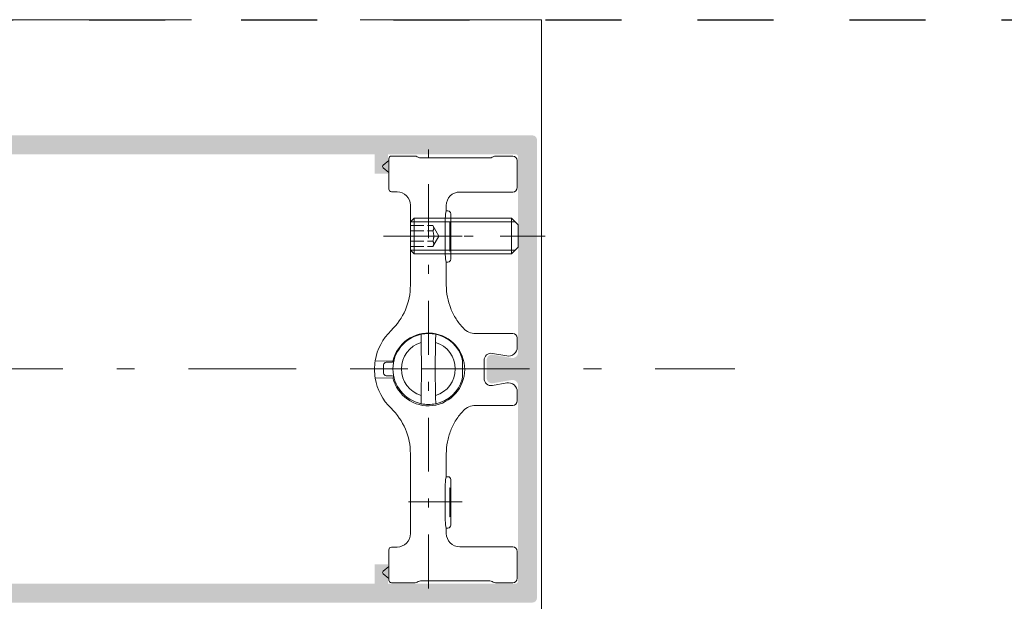
# Model space of a CAD drawing. Units: millimetres. Extents: x -251 to 2452, y 246 to 544.
# Drawn here: x 442 to 470, y 487 to 503 of the extents above; entities that cross this region are included whole.
import ezdxf

# ---------------------------------------------------------------- set-up
doc = ezdxf.new("R2010")
doc.units = ezdxf.units.MM
for name, pattern in [('ACAD_ISO12W100', [21, 12, -3, 0, -3, 0, -3]), ('AI-Linetype-1', [4.233333332275, 2.1166666661375, -2.1166666661375]), ('AM_ISO02W050x2', [3.75, 3, -0.75]), ('CENTER2', [13, 6, -3, 1, -3])]:
    doc.linetypes.add(name, pattern=pattern)
for name, color, linetype, lineweight in [('0.13_A', 7, 'CENTER2', 13), ('accesorios', 7, 'Continuous', 15), ('AM_5', 7, 'Continuous', 25), ('aux.', 7, 'Continuous', 15), ('perfiles', 7, 'Continuous', 15), ('Sombreado perfiles', 250, 'Continuous', 15)]:
    doc.layers.add(name, color=color, linetype=linetype, lineweight=lineweight)
doc.layers.add('Cajetín', color=1, linetype='Continuous', plot=False)

# ---------------------------------------------------------------- blocks, each defined once
blk = doc.blocks.new('999032')
at = {"layer": 'accesorios', "color": 8, "linetype": 'CENTER2'}
for p, q in [((-12.0999998137886, 24.42234053065295), (-12.0999998137886, -24.42234053065295)), ((-8.325594416145577, 14.80000047012527), (-15.06718297580119, 14.80000047012527)), ((-20.38949080204384, 0), (-0.3066484588725871, 0)), ((-17.09999981376222, -14.80000047012527), (0.9000001862377758, -14.80000047012527))]:
    blk.add_line(p, q, dxfattribs=at)
at = {"layer": 'accesorios'}
for p, q in [((-16.5018280550313, 23.32778446012799), (-17.11943229208111, 22.80916817122761)), ((-16.5018280550313, 21.98422871166531), (-16.5018280550313, 23.50233479970757)), ((-16.20182809898972, 23.80238085621659), (-13.58219243599444, 23.80238085621659)), ((-13.2178357617405, 23.66935819023911), (-13.33223046282649, 23.73540386194054)), ((-5.235782317019698, 23.60238119596306), (-12.96787390498787, 23.60238119596306)), ((-4.871425642765757, 23.73540386194054), (-4.985820460267064, 23.66935819023911)), ((-4.621463786013123, 23.80238085621659), (-2.70177140379667, 23.80238085621659)), ((-2.201828132517335, 23.30238170558277), (-2.201828132517335, 23.00238035255734)), ((-17.11943229208111, 22.50284500056569), (-16.5018280550313, 21.98422871166531)), ((-16.5018280550313, 20.13908311361138), (-16.5018280550313, 21.98422871166531)), ((-2.201828132517335, 22.90161124998394), (-2.201828132517335, 23.00238035255734)), ((-2.201828132517335, 22.30315081411663), (-2.201828132517335, 22.90161124998394)), ((-2.201828132517335, 22.30315081411663), (-2.201828132517335, 22.20238171154324)), ((-2.201828132517335, 22.20238171154324), (-2.201828132517335, 21.40238120788399)), ((-2.201828132517335, 21.3016121053106), (-2.201828132517335, 21.40238120788399)), ((-2.201828132517335, 20.70314980679814), (-2.201828132517335, 21.3016121053106)), ((-15.57564940782606, 19.82810705536667), (-16.20706399450421, 19.83912832671467)), ((-2.70177140379667, 19.80238206321064), (-8.602056610531804, 19.80238206321064)), ((-2.201828132517335, 20.70314980679814), (-2.201828132517335, 20.60238070422474)), ((-2.201828132517335, 20.60238070422474), (-2.201828132517335, 20.30238121384446)), ((-14.10182817386806, 9.433212537408508), (-14.10182817386806, 18.32833498352829)), ((-10.10182798387825, 17.70812071496312), (-10.19214741433382, 17.34629258149926)), ((-10.10182798387825, 18.30260999137226), (-10.10182798387825, 17.70812071496312)), ((-9.921487146190998, 17.70812071496312), (-10.10182798387825, 17.70812071496312)), ((-9.601828134752509, 12.31703426325384), (-9.601828134752509, 17.38772898548905)), ((-10.19214741433382, 12.35847159856621), (-10.10182798387825, 11.99664346510235)), ((-10.10182798387825, 11.99664346510235), (-10.10182798387825, 9.432758051992096)), ((-9.921487146190998, 11.99664346510235), (-10.10182798387825, 11.99664346510235)), ((-16.29798808614134, 4.34173721456591), (-16.23265813583851, 4.405282750815786)), ((-6.851077037997243, 4.052381344229616), (-2.701751846022603, 4.052381344229616)), ((-2.201828132517335, 3.552457397893704), (-2.201828132517335, 2.543953327552117)), ((-12.8499998137886, 4.592273826833915e-17), (-12.90139235820857, 2.94427689765962)), ((-11.29860726938864, 2.944276897679629), (-11.3499998137886, -4.592273826833915e-17)), ((-3.375297370500562, 1.559295422487594), (-4.963052417285439, 1.8392594867355)), ((-18.02326222429394, 1.020170770209916), (-16.04284295359969, 0.9856024627542865)), ((-17.09990842392858, 0.005235721920144294), (-17.09205364470859, 0.4552357219199624)), ((-16.79209933616858, 0.7500000000000003), (-16.21825187018862, 0.7500000000000002)), ((-12.90139235820857, -2.944276897679629), (-12.8499998137886, 4.592273826833915e-17)), ((-5.901827900804278, 1.051533348948396), (-5.901827900804278, -0.946771040468775)), ((-18.02326222429394, -0.9154084617302942), (-16.04284295359969, -0.8808401542746651)), ((-17.09990842392858, -0.005235721920143681), (-17.09205364470859, -0.4552357219199618)), ((-16.21825187018862, -0.7499999999999998), (-16.79209933616858, -0.7499999999999997)), ((-11.29860726938864, -2.944276897679629), (-11.3499998137886, -4.592273826833915e-17)), ((-3.375297370500562, -1.454533114007972), (-4.963052417285439, -1.734497178255879)), ((-2.201828132517335, -3.447695089414083), (-2.201828132517335, -2.439191019072496)), ((-16.25357005292892, -4.279581051229798), (-16.29798808614134, -4.236974906086289)), ((-6.851077037997243, -3.947619035749995), (-2.701751846022603, -3.947619035749995)), ((-14.10182817386806, -9.328450228928887), (-14.10182817386806, -18.22357267504867)), ((-10.10182798387825, -11.89188115662273), (-10.10182798387825, -9.327995743512474)), ((-10.10182798387825, -11.89188115662273), (-10.19214741433382, -12.25370929008659)), ((-9.921487146190998, -11.89188115662273), (-10.10182798387825, -11.89188115662273)), ((-14.09999981376222, -13.22941547012533), (-13.67058481376262, -12.80000047012527)), ((-13.67058481376262, -16.80000047012527), (-13.67058481376262, -12.80000047012527)), ((-13.34999978583983, -12.80000047012516), (-13.67058481376262, -12.80000047012527)), ((-9.601828134752509, -17.28296667700943), (-9.601828134752509, -12.21227195477422)), ((-2.849999813762224, -12.80000047012527), (-9.59999986963885, -12.80000047012538)), ((-2.849999813762224, -16.80000047012527), (-2.849999813762224, -12.80000047012527)), ((-2.099999813762224, -13.55000047012527), (-2.849999813762224, -12.80000047012527)), ((-14.09999981376222, -13.22941547012533), (-14.09999981376222, -16.37058547012532)), ((-13.34999978583892, -13.22941547012533), (-14.09999981376222, -13.22941547012533)), ((-2.420584813762616, -13.22941547012522), (-9.59999986963885, -13.22941547012522)), ((-2.099999813762224, -16.05000047012527), (-2.099999813762224, -13.55000047012527)), ((-8.325594416145577, -14.80000047012527), (-15.06718297580119, -14.80000047012527)), ((-1.849999999998545, -14.80000071823656), (-1.849999999998545, -14.79500071823645)), ((-1.849999999998545, -14.80500071823644), (-1.849999999998545, -14.80000071823656)), ((-13.67058481376262, -16.80000047012527), (-14.09999981376222, -16.37058547012532)), ((-13.34999978583892, -16.37058547012521), (-14.09999981376222, -16.37058547012532)), ((-2.420584813762616, -16.37058547012532), (-9.59999986963885, -16.37058547012521)), ((-2.099999813762224, -16.05000047012527), (-2.849999813762224, -16.80000047012527)), ((-13.67058481376262, -16.80000047012527), (-13.34999978583892, -16.80000047012538)), ((-10.19214741433382, -17.24153027301963), (-10.10182798387825, -17.60335840648349)), ((-9.59999986963885, -16.80000047012538), (-2.849999813762224, -16.80000047012527)), ((-10.10182798387825, -18.19784768289264), (-10.10182798387825, -17.60335840648349)), ((-9.921487146190998, -17.60335840648349), (-10.10182798387825, -17.60335840648349)), ((-15.57564940782606, -19.72334474688705), (-16.20706399450421, -19.73436601823505)), ((-2.70177140379667, -19.69761975473102), (-8.602056610531804, -19.69761975473102)), ((-16.5018280550313, -20.03432080513176), (-16.5018280550313, -23.22302215164837)), ((-2.201828132517335, -20.49761839574512), (-2.201828132517335, -20.19761890536483)), ((-2.201828132517335, -20.59838749831852), (-2.201828132517335, -20.49761839574512)), ((-2.201828132517335, -21.19684979683097), (-2.201828132517335, -20.59838749831852)), ((-17.11943229208111, -22.39808269208606), (-16.5018280550313, -21.87946640318569)), ((-2.201828132517335, -21.19684979683097), (-2.201828132517335, -21.29761889940437)), ((-2.201828132517335, -22.09761940306362), (-2.201828132517335, -21.29761889940437)), ((-16.5018280550313, -23.22302215164837), (-17.11943229208111, -22.70440586274799)), ((-2.201828132517335, -22.19838850563701), (-2.201828132517335, -22.09761940306362)), ((-2.201828132517335, -22.79684894150432), (-2.201828132517335, -22.19838850563701)), ((-2.201828132517335, -22.79684894150432), (-2.201828132517335, -22.89761804407772)), ((-2.201828132517335, -23.19761939710315), (-2.201828132517335, -22.89761804407772)), ((-16.5018280550313, -23.39757249122795), (-16.5018280550313, -23.22302215164837)), ((-16.20182809898972, -23.69761854773697), (-13.58219243599444, -23.69761854773697)), ((-13.33223046282649, -23.63064155346092), (-13.2178357617405, -23.56459588175949)), ((-12.96787390498787, -23.49761888748344), (-5.235782317019698, -23.49761888748344)), ((-4.985820460267064, -23.56459588175949), (-4.871425642765757, -23.63064155346092)), ((-4.621463786013123, -23.69761854773697), (-2.70177140379667, -23.69761854773697))]:
    blk.add_line(p, q, dxfattribs=at)
at = {"layer": 'accesorios', "ltscale": 0.5}
for p, q in [((-9.59999986963885, -12.80000047012527), (-13.34999978583892, -12.80000047012527)), ((-9.59999986963885, -13.22941547012533), (-13.34999978583892, -13.22941547012499)), ((-9.59999986963885, -16.37058547012521), (-13.34999978583892, -16.37058547012521)), ((-13.34999978583892, -16.80000047012527), (-9.59999986963885, -16.80000047012538))]:
    blk.add_line(p, q, dxfattribs=at)
at = {"layer": 'accesorios', "linetype": 'AM_ISO02W050x2', "ltscale": 0.5}
for p, q in [((-14.09999981376222, -13.6450004701253), (-11.59999981376222, -13.6450004701253)), ((-14.09999981376222, -14.22250047012528), (-11.59999981376222, -14.22250047012528)), ((-11.59999981376222, -13.6450004701253), (-10.93316025284821, -14.80000047012527)), ((-11.59999981376222, -15.95500047012524), (-10.93316025284821, -14.80000047012527)), ((-14.09999981376222, -15.37750047012526), (-11.59999981376222, -15.37750047012526)), ((-14.09999981376222, -15.95500047012524), (-11.59999981376222, -15.95500047012524))]:
    blk.add_line(p, q, dxfattribs=at)
at = {"layer": 'accesorios'}
for centre, radius, start, end in [((-16.99081865318806, 22.65600708148952), 0.1999999999999806, 130.0209244637167, 229.9790755362875), ((-16.20182807887306, 20.13908248900225), 0.3000000000000398, 180, 268.9999999999982), ((-15.60182807887315, 18.32833525956619), 1.500000000000048, 0, 88.99999999999825), ((-21.10182807887315, 9.433212673886601), 7.00000000000002, 313.8130614603994, 0), ((-6.850806644650561, 5.90268964298366), 1.85030831851096, 223.2960550742067, 269.9916271264223), ((-12.10182807887315, 0.05238115423981071), 5.999999999999957, 133.8130614603994, 170.7177393320378), ((-12.0999998137886, 0), 3.950000000000002, 101.9437094847979, 258.0562905152021), ((-12.10182807887315, 0.05238115423981071), 4.050000000000038, 193.3220951460025, 166.6779048539975), ((-12.0999998137886, 0), 3.950000000000002, 78.05629051520206, 101.9437094847979), ((-12.0999998137886, 0), 3.950000000000002, 16.87122087302028, 78.05629051520206), ((-12.0999998137886, 0.05238115423981071), 6.000621415618802, 170.7189109283501, 189.2810890716499), ((-16.79209933616858, 0.4499999999998184), 0.300000000000004, 90, 179.0000000000243), ((-16.21825187018862, 1.050000000000182), 0.3, 270, 345.6964634900888), ((-12.10182807887315, 0.05238115423981071), 5.999999999999957, 189.2822606679623, 226.1869385396006), ((-16.79209933616858, -0.4499999999998178), 0.300000000000004, 180.9999999999757, 270), ((-16.21825187018862, -1.050000000000182), 0.3, 14.30353650991116, 90), ((-12.0999998137886, 0), 3.950000000000002, 281.9437094847916, 343.1287791269797), ((-21.10182807887315, -9.32845036540698), 7, 0, 46.18693853960058), ((-12.0999998137886, 0), 3.950000000000004, 258.0562905152021, 281.9437094847916), ((-6.850825149556272, -5.797920736077231), 1.850301717472434, 90.00779988716977, 136.7035575784774), ((-15.60182807887315, -18.22357295108668), 1.50000000000002, 271.0000000000018, 0), ((-16.20182807887318, -20.03432018052263), 0.3000000000000114, 90.99999999998873, 180), ((-16.99081865318806, -22.55124477301001), 0.1999999999999806, 130.0209244637167, 229.9790755362875)]:
    blk.add_arc(centre, radius, start, end, dxfattribs=at)
at = {"layer": 'accesorios', "linetype": 'AM_ISO02W050x2', "ltscale": 0.5}
for centre, radius, start, end in [((-11.97119772909991, -13.93375047012523), 0.4702812507971748, 322.1211205082998, 22.1211205082758), ((-13.2334164783033, -14.80000047012527), 1.7325, 340.5287793655082, 19.47122063449187), ((-11.97119772909991, -15.66625047012531), 0.4702812507971748, 337.8788794917242, 37.87887949170017)]:
    blk.add_arc(centre, radius, start, end, dxfattribs=at)
at = {"layer": 'accesorios'}
for centre, major_axis, ratio, start_param, end_param in [((-16.20182807887306, 23.5023354558266), (4.361147268427695e-17, 0.3000456984131574), 0.9998476951562892, 0, 1.570796326794897), ((-13.58223324468952, 23.30230499021786), (-0.1294306504433394, -0.4830417635111244), 0.9998367628379873, 2.879834075527399, 3.403351231652275), ((-12.96783307456838, 24.10245731826171), (-0.129430650443311, -0.4830417635111525), 0.9998367628379323, 6.021426729117122, 6.544943885242013), ((-5.235823083175887, 24.10245731826171), (0.1294306504432823, -0.4830417635111529), 0.9998367628378921, 6.021426729117232, 6.544943885241995), ((-4.62142291305463, 23.30230499021786), (-0.1294306504432823, 0.4830417635111529), 0.9998367628380163, 6.021426729117263, 6.544943885241965), ((-2.701847118065984, 23.30230499021786), (-0.2236357461231932, -0.4473055582420215), 0.9998096356151567, 2.034489625915335, 3.605133653665321), ((-8.60159958680731, 18.30215266217397), (1.060983283754353, -1.060983283754382), 0.9996954598819123, 2.356346783439927, 3.926838523739681), ((-2.701847118065984, 20.30245731826176), (-0.2236357461231931, 0.4473055582420216), 0.9998096356150551, 2.678051653514239, 4.248695681264362), ((-9.921876823847128, 17.38733927001078), (0.07770110384569769, 0.3112787319190602), 0.9974128555599334, 4.957618483021152, 6.527197391183848), ((-10.1891034035142, 14.85238187247626), (-3.633735870479366e-16, -2.5), 0.01745506492820823, 3.211405823670988, 6.213372137101307), ((-9.921876823847128, 12.31742447494184), (-0.0777011038456976, 0.3112787319190602), 0.9974128555599121, 2.897580569585539, 4.467159477748083), ((-2.701904242895012, 3.552304990217863), (0.3536610945847656, 0.3536610945847655), 0.9996954598820459, 5.497939437029901, 7.068431177329413), ((-12.0999998137886, 0.05238115423981071), (6.02723986861528e-13, 3.000914316490986), 0.9998476487, 0.2703722173121698, 1.588252278211), ((-12.0999998137886, 0.05238115423981071), (6.02723986861528e-13, 3.000914316490986), 0.9998476487, 4.694933028969002, 6.01281308986783), ((-3.20198040691696, 2.544316284327579), (0.6430245644282876, -0.7663268347836836), 0.9996314997049427, 5.410702171400543, 7.155668442958646), ((-5.10170621643806, 1.051242878790845), (0.514419651542653, -0.613061467826924), 0.9996314997050026, 2.269109517810708, 4.014075789368727), ((-12.0999998137886, -0.05238115424072021), (-6.023564929876025e-13, 3.000914316490982), 0.9998476487000001, 1.553340375378794, 2.871220436277624), ((-12.0999998137886, -0.05238115424072021), (-6.023564929876025e-13, 3.000914316490982), 0.9998476487000001, 3.411964870901576, 4.729844931800404), ((-5.10170621643806, -0.946480570311337), (0.5144196515426529, 0.6130614678269807), 0.9996314997048394, 2.269109517810747, 4.01407578936894), ((-3.20198040691696, -2.439553975847957), (-0.6430245644283445, -0.7663268347837968), 0.9996314997048555, 2.269109517810731, 4.014075789368876), ((-2.701904242895012, -3.447542681738241), (-0.3536610945848225, 0.3536610945847659), 0.9996954598818052, 2.356346783439666, 3.926838523739546), ((-9.921876823847128, -12.21266216646222), (0.07770110384569767, 0.311278731919117), 0.9974128555597834, 4.957618483021074, 6.527197391183841), ((-10.1891034035142, -14.74761956399675), (-3.633735870479366e-16, -2.5), 0.01745506492820823, 3.211405823670988, 6.213372137099991), ((-9.921876823847128, -17.28257696153128), (-0.0777011038456976, 0.3112787319190602), 0.9974128555599121, 2.89758056958554, 4.467159477748083), ((-8.60159958680731, -18.19739035369435), (1.060983283754354, 1.060983283754354), 0.9996954598819122, 2.356346783439914, 3.926838523739687), ((-2.701847118065984, -20.19769500978214), (-0.2236357461231932, -0.4473055582420215), 0.9998096356151313, 2.034489625915268, 3.605133653665331), ((-16.20182807887318, -23.39757314734698), (-4.361147268428522e-17, -0.3000456984132143), 0.9998476951562892, 4.712388980384704, 6.283185307179586), ((-13.58223324468963, -23.19754268173824), (0.1294306504433109, -0.4830417635111525), 0.999836762837947, 6.021426729117191, 6.544943885242131), ((-12.96783307456838, -23.99769500978221), (-0.1294306504433109, 0.4830417635111525), 0.9998367628380016, 6.021426729117205, 6.544943885241962), ((-5.235823083175887, -23.99769500978221), (0.1294306504432824, 0.483041763511153), 0.9998367628380163, 6.021426729117236, 6.544943885241937), ((-4.621422913054516, -23.19754268173824), (0.1294306504432824, 0.483041763511153), 0.9998367628380163, 2.879834075527274, 3.40335123165203), ((-2.701847118065984, -23.19754268173824), (-0.2236357461231932, 0.4473055582420785), 0.999809635614928, 2.678051653514239, 4.248695681264465)]:
    blk.add_ellipse(centre, major_axis=major_axis, ratio=ratio, start_param=start_param, end_param=end_param, dxfattribs=at)
for centre, major_axis, ratio in [((-9.689112034818777, 14.85238187247626), (-2.358985977567643e-16, -1.622975679611272), 0.0174550657383882), ((-9.689112034818777, -14.74761956399675), (-2.35898597756756e-16, -1.622975679611216), 0.01745506573838882)]:
    blk.add_ellipse(centre, major_axis=major_axis, ratio=ratio, dxfattribs=at)
for points, knots in [([(-10.10182807887315, 9.432758061845107), (-10.10182807887304, 8.988252984612245), (-10.05987006735199, 8.55089333951787), (-9.936598793647704, 7.905128770977853), (-9.88538314899563, 7.691598235621768), (-9.762313145147687, 7.268051929524404), (-9.689992097719255, 7.057020194218921), (-9.445583816755288, 6.440986821549814), (-9.246073843063982, 6.050565331084158), (-8.77531825335302, 5.309477674482878), (-8.501665033678705, 4.956694235847408), (-8.197503208531202, 4.633795612632639)], [0, 0, 0, 0, 0.2500000000000003, 0.2500000000000003, 0.3750000000000004, 0.3750000000000004, 0.5000000000000006, 0.5000000000000006, 0.7500000000000002, 0.7500000000000002, 1, 1, 1, 1]), ([(-8.19750320853143, -4.529033304153359), (-8.500015104583099, -4.850180360309309), (-8.769067930305823, -5.19610771626958), (-9.241155157902199, -5.93685668375349), (-9.445125128897757, -6.335601827348), (-9.769616321557692, -7.152421826203408), (-9.89255028183777, -7.572996351043912), (-10.05908159545299, -8.438695184665335), (-10.10182807887304, -8.883568608585392), (-10.10182807887315, -9.327995753365713)], [0, 0, 0, 0, 0.2499999999999999, 0.2499999999999999, 0.4999999999999998, 0.4999999999999998, 0.7499999999999997, 0.7499999999999997, 1, 1, 1, 1])]:
    blk.add_open_spline(points, degree=3, knots=knots, dxfattribs=at)
for points in [[(-12.91745470275612, 3.864488000298479), (-12.91211523967377, 3.55859036518541), (-12.90676555948119, 3.252107392209837), (-12.90139235821187, 2.944276897657801)], [(-11.28254492483677, 3.86448800031576), (-11.28788438791901, 3.55859036520269), (-11.29323406811181, 3.252107392226208), (-11.29860726938102, 2.944276897674172)], [(-8.320009866581472, 1.146375156279646), (-8.313474193404318, 0.7719466907292369), (-8.306815461074734, 0.3904681710546354), (-8.299999813796376, -8.18568499116358e-12)], [(-8.299999813796376, -8.18568499116358e-12), (-8.306799519377591, -0.3895548718510329), (-8.31346002748387, -0.7711351257066783), (-8.320009866581472, -1.146375156296017)], [(-12.91745470275612, -3.86448800031576), (-12.9121151273539, -3.558583930393979), (-12.90676535009345, -3.252095396420373), (-12.90139235821187, -2.944276897674172)], [(-11.28254492483677, -3.86448800031576), (-11.28788438791901, -3.55859036520269), (-11.29323406811181, -3.252107392226208), (-11.29860726938102, -2.944276897674172)]]:
    blk.add_open_spline(points, degree=3, dxfattribs=at)

msp = doc.modelspace()

# ---------------------------------------------------------------- hatches: boundary and pattern name
at = {"layer": 'Sombreado perfiles'}
h = msp.add_hatch(color=256, dxfattribs=at)
edge = h.paths.add_edge_path(flags=16)
edge.add_arc((456.1045336658308, 493.083826466735), 0.1567654671513025, 0.005591527311480604, 99.98571024628251, ccw=False)
edge.add_line((456.2612991322355, 493.083841765565), (456.2612991322355, 487.6451053993221))
edge.add_arc((456.1862991322355, 487.6451053993221), 0.07500000000004549, -90, 0, ccw=False)
edge.add_line((456.1862991322355, 487.5701053993221), (452.6362991322358, 487.5701053993221))
edge.add_line((452.6362991322358, 487.5701053993221), (452.6362991322358, 488.107605399322))
edge.add_line((452.6362991322358, 488.107605399322), (452.2612991322358, 488.107605399322))
edge.add_line((452.2612991322358, 488.107605399322), (452.2612991322358, 487.5701053993221))
edge.add_line((452.2612991322358, 487.5701053993221), (427.5362991322359, 487.5701053993221))
edge.add_line((427.5362991322359, 487.5701053993221), (427.5362991322359, 488.107605399322))
edge.add_line((427.5362991322359, 488.107605399322), (427.1612991322359, 488.107605399322))
edge.add_line((427.1612991322359, 488.107605399322), (427.1612991322359, 487.5701053993221))
edge.add_line((427.1612991322359, 487.5701053993221), (424.4862991322357, 487.5701053993221))
edge.add_arc((424.4862993013639, 487.6451055684502), 0.07500016912827931, 179.9998707958101, 269.99987079581, ccw=False)
edge.add_line((424.4112991322359, 487.6451057375784), (424.4112991322359, 499.4451050610653))
edge.add_arc((424.4862993013639, 499.4451052301936), 0.07500016912827931, 90.00012920418988, 180.00012920419, ccw=False)
edge.add_line((424.4862991322357, 499.5201053993217), (427.1612991322359, 499.5201053993217))
edge.add_line((427.1612991322359, 499.5201053993217), (427.1612991322359, 498.982605399322))
edge.add_line((427.1612991322359, 498.982605399322), (427.5362991322359, 498.982605399322))
edge.add_line((427.5362991322359, 498.982605399322), (427.5362991322359, 499.5201053993217))
edge.add_line((427.5362991322359, 499.5201053993217), (452.2612991322358, 499.5201053993217))
edge.add_line((452.2612991322358, 499.5201053993217), (452.2612991322358, 498.982605399322))
edge.add_line((452.2612991322358, 498.982605399322), (452.6362991322358, 498.982605399322))
edge.add_line((452.6362991322358, 498.982605399322), (452.6362991322358, 499.5201053993217))
edge.add_line((452.6362991322358, 499.5201053993217), (456.1862991322357, 499.5201053993217))
edge.add_arc((456.1862991322357, 499.4451053993216), 0.07500000000001708, 2.1714186004828662e-11, 90.00000000002171, ccw=False)
edge.add_line((456.2612991322358, 499.4451053993216), (456.2612991322355, 494.0063690334855))
edge.add_arc((456.1045664734052, 494.0063690334855), 0.1567326588304312, -100.00000000001978, 1.9383605831535533e-11, ccw=False)
edge.add_line((456.0773501328183, 493.8520174959192), (455.5623463588856, 493.9428265622737))
edge.add_arc((455.5362991322356, 493.795105399322), 0.1499999999999265, 80.00000000000678, 179.999999999981)
edge.add_line((455.3862991322355, 493.795105399322), (455.3862991322358, 493.295105399322))
edge.add_arc((455.5362991322356, 493.295105399322), 0.1499999999999146, 180.0000000000184, 279.9999999999733)
edge.add_line((455.5623463588856, 493.1473842363703), (456.0773501328185, 493.2382170986534))
edge = h.paths.add_edge_path()
edge.add_line((420.8963472919036, 494.1076054118207), (420.9179979053474, 494.1451053743208))
edge.add_arc((420.9612991322356, 494.1201053993211), 0.04999995000009261, 29.999999999853173, 150.0000000004457, ccw=False)
edge.add_line((421.0046003591237, 494.145105374321), (421.0262509725676, 494.1076054118209))
edge.add_arc((421.0912028128994, 494.1451053743206), 0.07499992499975429, 209.9999999998283, 269.9999999999674)
edge.add_line((421.0912028128994, 494.0701054493209), (421.2813954515716, 494.0701054493209))
edge.add_arc((421.2813954515721, 494.1451053743206), 0.07499992499972565, 269.9999999997449, 329.9999999999917)
edge.add_line((421.3463472919036, 494.1076054118207), (421.3679979053475, 494.1451053743208))
edge.add_arc((421.4112991322359, 494.1201053993211), 0.04999995000009261, 29.999999999853173, 150.0000000004457, ccw=False)
edge.add_line((421.4546003591238, 494.145105374321), (421.4762509725676, 494.1076054118209))
edge.add_arc((421.5412028128994, 494.1451053743206), 0.07499992499975429, 209.9999999998283, 269.9999999999674)
edge.add_line((421.5412028128994, 494.0701054493209), (421.7313954515716, 494.0701054493209))
edge.add_arc((421.7313954515719, 494.1451053743206), 0.07499992499972565, 269.9999999997449, 329.9999999999917)
edge.add_line((421.7963472919037, 494.1076054118207), (421.8179979053475, 494.1451053743208))
edge.add_arc((421.8612991322357, 494.1201053993211), 0.04999995000009261, 29.999999999853173, 150.0000000004457, ccw=False)
edge.add_line((421.9046003591238, 494.145105374321), (421.9262509725677, 494.1076054118209))
edge.add_arc((421.9912028128992, 494.1451053743206), 0.07499992499975429, 209.9999999998283, 269.9999999999674)
edge.add_line((421.9912028128992, 494.0701054493209), (422.1813954515717, 494.0701054493209))
edge.add_arc((422.1813954515719, 494.1451053743206), 0.07499992499972565, 269.9999999997449, 329.9999999999917)
edge.add_line((422.2463472919035, 494.1076054118207), (422.2679979053476, 494.1451053743208))
edge.add_arc((422.3112991322357, 494.1201053993211), 0.04999995000009261, 29.999999999853173, 150.0000000004457, ccw=False)
edge.add_line((422.3546003591237, 494.145105374321), (422.3762509725677, 494.1076054118209))
edge.add_arc((422.4412028128995, 494.1451053743206), 0.07499992499975429, 209.9999999998283, 269.9999999999674)
edge.add_line((422.4412028128995, 494.0701054493209), (422.6313954515713, 494.0701054493209))
edge.add_arc((422.6313954515715, 494.1451053743206), 0.07499992499972565, 269.9999999997449, 329.9999999999917)
edge.add_line((422.6963472919033, 494.1076054118207), (422.7179979053471, 494.1451053743208))
edge.add_arc((422.7612991322353, 494.1201053993211), 0.04999995000009261, 29.999999999853173, 150.0000000004457, ccw=False)
edge.add_line((422.8046003591235, 494.145105374321), (422.8262509725673, 494.1076054118209))
edge.add_arc((422.8912028128991, 494.1451053743206), 0.07499992499975429, 209.9999999998283, 269.9999999999674)
edge.add_line((422.8912028128991, 494.0701054493209), (423.0813954515713, 494.0701054493209))
edge.add_arc((423.0813954515718, 494.1451053743206), 0.07499992499972565, 269.9999999997449, 329.9999999999917)
edge.add_line((423.1463472919033, 494.1076054118207), (423.1679979053472, 494.1451053743208))
edge.add_arc((423.2112991322356, 494.1201053993211), 0.04999995000009261, 29.999999999853173, 150.0000000004457, ccw=False)
edge.add_line((423.2546003591235, 494.145105374321), (423.2762509725674, 494.1076054118209))
edge.add_arc((423.3412383940815, 494.1451654145867), 0.07506076713440021, 210.0261101553727, 270.264839723272)
edge.add_line((423.3415853481185, 494.0701054493209), (423.4862991322364, 494.0701054493209))
edge.add_arc((423.4898608631288, 493.6730712956062), 0.3970501292569927, 3.1812429007358105, 90.51397763125391, ccw=False)
edge.add_line((423.8862991322364, 493.6951054493209), (423.8862991322364, 493.3951053493211))
edge.add_arc((423.4898608631288, 493.417139503036), 0.3970501292569928, 269.48602236874603, 356.81875709926425, ccw=False)
edge.add_line((423.4862991322364, 493.0201053493211), (423.1162028128992, 493.0201052493214))
edge.add_arc((423.1162028128992, 492.9451053243217), 0.07499992499974455, 90.00000000003257, 150.0000000001855)
edge.add_line((423.0512509725675, 492.9826052868214), (423.0296003591234, 492.9451053243213))
edge.add_arc((422.9862991322354, 492.9701052993212), 0.04999995000010383, 209.9999999995661, 330.00000000013085, ccw=False)
edge.add_line((422.9429979053473, 492.9451053243215), (422.9213472919032, 492.9826052868216))
edge.add_arc((422.8563954515716, 492.9451053243217), 0.07499992499971951, 30.0000000000075, 90.00000000025513)
edge.add_line((422.8563954515714, 493.0201052493214), (422.666202812899, 493.0201052493214))
edge.add_arc((422.666202812899, 492.9451053243217), 0.07499992499974455, 90.00000000003257, 150.0000000001855)
edge.add_line((422.6012509725674, 492.9826052868214), (422.5796003591236, 492.9451053243213))
edge.add_arc((422.5362991322354, 492.9701052993212), 0.04999995000010383, 209.9999999995661, 330.00000000013085, ccw=False)
edge.add_line((422.4929979053472, 492.9451053243215), (422.4713472919034, 492.9826052868216))
edge.add_arc((422.4063954515716, 492.9451053243217), 0.07499992499971951, 30.0000000000075, 90.00000000025513)
edge.add_line((422.4063954515714, 493.0201052493214), (422.2162028128994, 493.0201052493214))
edge.add_arc((422.2162028128994, 492.9451053243217), 0.07499992499974455, 90.00000000003257, 150.0000000001855)
edge.add_line((422.1512509725676, 492.9826052868214), (422.1296003591237, 492.9451053243213))
edge.add_arc((422.0862991322356, 492.9701052993212), 0.04999995000010383, 209.9999999995661, 330.00000000013085, ccw=False)
edge.add_line((422.0429979053474, 492.9451053243215), (422.0213472919036, 492.9826052868216))
edge.add_arc((421.9563954515718, 492.9451053243217), 0.07499992499971951, 30.0000000000075, 90.00000000025513)
edge.add_line((421.9563954515716, 493.0201052493214), (421.7662028128993, 493.0201052493214))
edge.add_arc((421.7662028128993, 492.9451053243217), 0.07499992499974455, 90.00000000003257, 150.0000000001855)
edge.add_line((421.7012509725675, 492.9826052868214), (421.6796003591237, 492.9451053243213))
edge.add_arc((421.6362991322355, 492.9701052993212), 0.04999995000010383, 209.9999999995661, 330.00000000013085, ccw=False)
edge.add_line((421.5929979053474, 492.9451053243215), (421.5713472919035, 492.9826052868216))
edge.add_arc((421.506395451572, 492.9451053243217), 0.07499992499971951, 30.0000000000075, 90.00000000025513)
edge.add_line((421.5063954515715, 493.0201052493214), (421.3162028128995, 493.0201052493214))
edge.add_arc((421.3162028128995, 492.9451053243217), 0.07499992499974455, 90.00000000003257, 150.0000000001855)
edge.add_line((421.2512509725677, 492.9826052868214), (421.2296003591237, 492.9451053243213))
edge.add_arc((421.1862991322357, 492.9701052993212), 0.04999995000010383, 209.9999999995661, 330.00000000013085, ccw=False)
edge.add_line((421.1429979053476, 492.9451053243215), (421.1213472919035, 492.9826052868216))
edge.add_arc((421.0563954515719, 492.9451053243217), 0.07499992499971951, 30.0000000000075, 90.00000000025513)
edge.add_line((421.0563954515717, 493.0201052493214), (420.8662028128992, 493.0201052493214))
edge.add_arc((420.8662028128992, 492.9451053243217), 0.07499992499974455, 90.00000000003257, 150.0000000001855)
edge.add_line((420.8012509725677, 492.9826052868214), (420.7796003591238, 492.9451053243213))
edge.add_arc((420.7362991322357, 492.9701052993212), 0.04999995000010383, 209.9999999995661, 330.00000000013085, ccw=False)
edge.add_line((420.6929979053475, 492.9451053243215), (420.6713472919037, 492.9826052868216))
edge.add_arc((420.6063954515719, 492.9451053243217), 0.07499992499971951, 30.0000000000075, 90.00000000025513)
edge.add_line((420.6063954515716, 493.0201052493214), (420.5862987197359, 493.0201052493214))
edge.add_line((420.5862987197359, 493.0201052493214), (420.2862991322359, 492.7201056618214))
edge.add_line((420.2862991322359, 492.7201056618214), (420.2862991322359, 492.2951053993211))
edge.add_line((420.2862991322359, 492.2951053993211), (423.6362991322369, 492.2951053993211))
edge.add_arc((423.6362991322369, 492.0451053993208), 0.2500000000000569, -3.9108272176235914e-11, 89.99999999999022, ccw=False)
edge.add_line((423.8862991322367, 492.0451053993208), (423.8862991322367, 491.2201053993213))
edge.add_line((423.8862991322367, 491.2201053993213), (423.9612991322367, 491.1451053993212))
edge.add_line((423.9612991322367, 491.1451053993212), (423.8862991322364, 491.0701053993209))
edge.add_line((423.8862991322364, 491.0701053993209), (423.886299132236, 490.2451053993218))
edge.add_arc((423.511299132236, 490.245105399322), 0.3749999999999751, 269.9999999999957, 359.9999999999691, ccw=False)
edge.add_line((423.511299132236, 489.870105399322), (423.4112991322359, 489.870105399322))
edge.add_arc((423.4112991322359, 489.995105399322), 0.125, 180, 270, ccw=False)
edge.add_line((423.2862991322359, 489.995105399322), (423.2862991322359, 490.1951053993223))
edge.add_line((423.2862991322359, 490.1951053993223), (422.9862991322361, 490.1951053993223))
edge.add_arc((422.9862991322359, 490.1201053993223), 0.0749999999999318, 89.99999999973946, 179.9999999999131)
edge.add_line((422.9112991322359, 490.1201053993225), (422.9112991322359, 488.7476053993219))
edge.add_line((422.9112991322359, 488.7476053993219), (423.0362991322359, 488.6226053993219))
edge.add_line((423.0362991322359, 488.6226053993219), (423.1612991322359, 488.6226053993219))
edge.add_line((423.1612991322359, 488.6226053993219), (423.1612991322359, 489.4951053993223))
edge.add_line((423.1612991322359, 489.4951053993223), (423.8862991322367, 489.4951053993223))
edge.add_line((423.8862991322367, 489.4951053993223), (423.8862991322367, 488.5076053993223))
edge.add_line((423.8862991322367, 488.5076053993223), (423.9612991322367, 488.4326053993223))
edge.add_line((423.9612991322367, 488.4326053993223), (423.8862991322367, 488.3576053993222))
edge.add_line((423.8862991322367, 488.3576053993222), (423.8862991322367, 487.3701053993213))
edge.add_line((423.8862991322367, 487.3701053993213), (423.1612991322359, 487.3701053993223))
edge.add_line((423.1612991322359, 487.3701053993223), (423.1612991322359, 487.8426053993217))
edge.add_line((423.1612991322359, 487.8426053993217), (423.0362991322361, 487.8426053993219))
edge.add_line((423.0362991322361, 487.8426053993219), (422.9112991322359, 487.7176053993217))
edge.add_line((422.9112991322359, 487.7176053993217), (422.9112991322359, 487.0451053993218))
edge.add_line((422.9112991322359, 487.0451053993218), (456.6612991322356, 487.0451053993222))
edge.add_arc((456.6612991322356, 487.1701053993222), 0.125, 270, 360)
edge.add_line((456.7862991322356, 487.1701053993222), (456.7862991322356, 499.9201053993218))
edge.add_arc((456.6612991322356, 499.9201053993218), 0.125, 0, 90)
edge.add_line((456.6612991322356, 500.0451053993218), (422.9112991322359, 500.0451053993218))
edge.add_line((422.9112991322359, 500.0451053993218), (422.9112991322359, 499.3726053993223))
edge.add_line((422.9112991322359, 499.3726053993223), (423.0362991322361, 499.2476053993221))
edge.add_line((423.0362991322361, 499.2476053993221), (423.1612991322359, 499.2476053993223))
edge.add_line((423.1612991322359, 499.2476053993223), (423.1612991322359, 499.7201053993217))
edge.add_line((423.1612991322359, 499.7201053993217), (423.8862991322367, 499.7201053993217))
edge.add_line((423.8862991322367, 499.7201053993217), (423.8862991322367, 498.7326053993218))
edge.add_line((423.8862991322367, 498.7326053993218), (423.9612991322367, 498.6576053993217))
edge.add_line((423.9612991322367, 498.6576053993217), (423.8862991322367, 498.5826053993217))
edge.add_line((423.8862991322367, 498.5826053993217), (423.8862991322367, 497.5951053993217))
edge.add_line((423.8862991322367, 497.5951053993217), (423.1612991322359, 497.5951053993217))
edge.add_line((423.1612991322359, 497.5951053993217), (423.1612991322359, 498.4676053993221))
edge.add_line((423.1612991322359, 498.4676053993221), (423.0362991322359, 498.4676053993221))
edge.add_line((423.0362991322359, 498.4676053993221), (422.9112991322359, 498.3426053993221))
edge.add_line((422.9112991322359, 498.3426053993221), (422.9112991322359, 496.9701053993215))
edge.add_arc((422.9862991322359, 496.9701053993217), 0.07499999999993183, 180.0000000000869, 270.0000000002605)
edge.add_line((422.9862991322361, 496.8951053993217), (423.2862991322359, 496.8951053993217))
edge.add_line((423.2862991322359, 496.8951053993217), (423.2862991322359, 497.0951053993217))
edge.add_arc((423.4114004406094, 497.0950040909481), 0.1251013493939947, 90.04639872315471, 179.9536012768453, ccw=False)
edge.add_line((423.4112991322359, 497.2201053993217), (423.5112991322358, 497.2201053993217))
edge.add_arc((423.5112991322358, 496.8451053993217), 0.3750000000000001, 1.7280399333685637e-11, 90, ccw=False)
edge.add_line((423.8862991322358, 496.8451053993219), (423.8862991322367, 496.0201053993208))
edge.add_line((423.8862991322367, 496.0201053993208), (423.9612991322367, 495.9451053993207))
edge.add_line((423.9612991322367, 495.9451053993207), (423.886299132236, 495.8701053993202))
edge.add_line((423.886299132236, 495.8701053993202), (423.8862991322364, 495.0451053993213))
edge.add_arc((423.6362991322362, 495.0451053993211), 0.2500000000001137, -90, 2.5977442419389263e-11, ccw=False)
edge.add_line((423.6362991322362, 494.7951053993211), (420.2862991322359, 494.795105399322))
edge.add_line((420.2862991322359, 494.795105399322), (420.2862991322359, 494.3701051368207))
edge.add_line((420.2862991322359, 494.3701051368207), (420.5862988197355, 494.0701054493209))
edge.add_line((420.5862988197355, 494.0701054493209), (420.8313954515716, 494.0701054493209))
edge.add_arc((420.8313954515718, 494.1451053743206), 0.07499992499972565, 269.9999999997449, 329.9999999999917)

# ---------------------------------------------------------------- linework, layer by layer
at = {"layer": '0.13_A', "ltscale": 0.5}
msp.add_line((408.081651337877, 493.5451053993223), (462.2919042136463, 493.5451053993223), dxfattribs=at)
at = {"layer": 'aux.', "linetype": 'ACAD_ISO12W100', "ltscale": 0.5}
msp.add_line((409.0662991303446, 503.2654797333231), (456.9112991333992, 503.2654797333231), dxfattribs=at)
at = {"layer": 'Cajetín', "linetype": 'AI-Linetype-1'}
msp.add_lwpolyline([(573.517907077306, 263.2675467743544), (393.5192851046589, 263.2675467743544), (393.5192851046589, 503.2654797333231), (573.517907077306, 503.2654797333231), (573.517907077306, 263.2675467743544)], dxfattribs=at)
at = {"layer": 'perfiles'}
msp.add_lwpolyline([(456.9112991333992, 485.7951053993464), (456.9112991333992, 503.2654797333231)], dxfattribs=at)

# ---------------------------------------------------------------- block references
at = {"layer": 'AM_5', "xscale": -0.25, "yscale": 0.25, "zscale": 0.25, "rotation": 180}
msp.add_blockref('999032', (456.7862991322355, 493.545105399322), dxfattribs=at)

doc.saveas('drawing.dxf')
